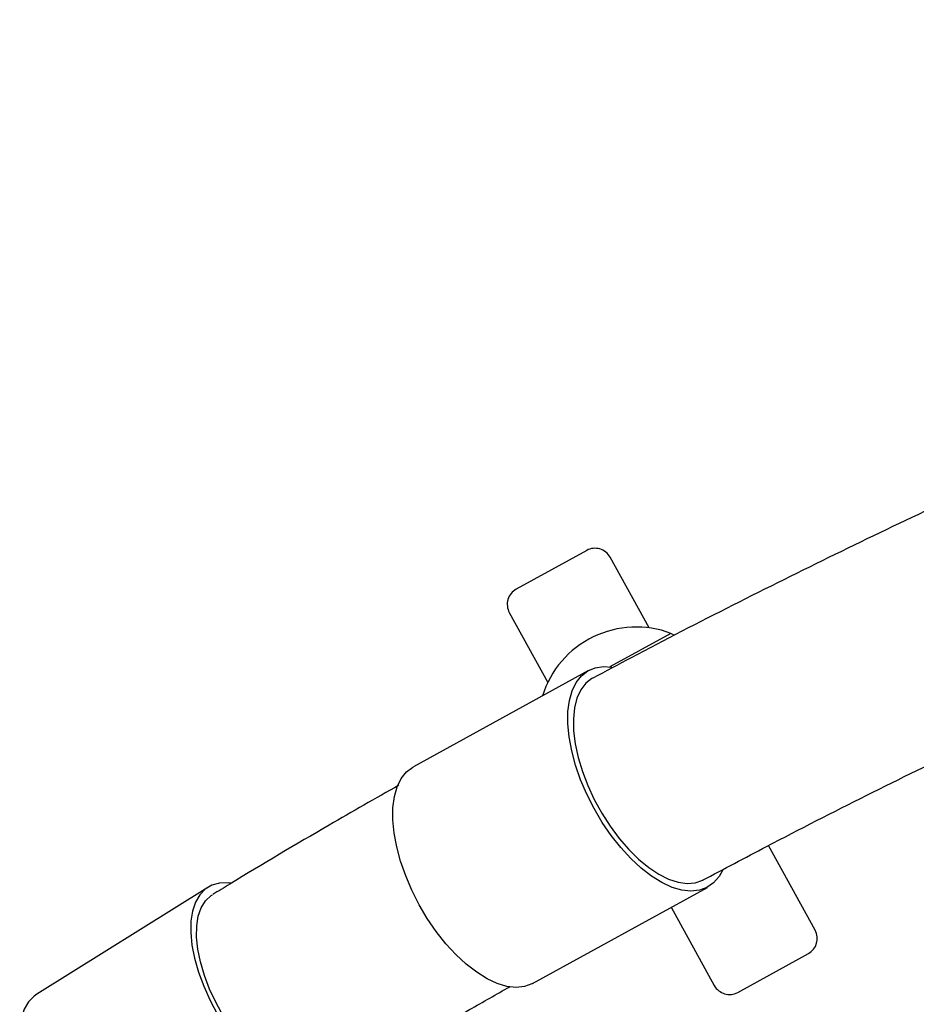
# Model space of a CAD drawing. Units: millimetres. Extents: x 4.3 to 103.7, y 0.7 to 72.7.
# Drawn here: x 37.4 to 38.2, y 33.9 to 34.8 of the extents above; entities that cross this region are included whole.
import ezdxf

# ---------------------------------------------------------------- set-up
doc = ezdxf.new("R2010")
doc.units = ezdxf.units.MM
doc.header["$MEASUREMENT"] = 0
doc.layers.add('Camada 1', color=7, linetype='Continuous')

msp = doc.modelspace()

# ---------------------------------------------------------------- linework, layer by layer
at = {"layer": 'Camada 1', "lineweight": 25}
for points, knots in [([(39.40293, 34.79051), (39.39893, 34.78961), (39.39493, 34.78861), (39.39093, 34.78771), (39.39093, 34.78771), (39.35983, 34.78041), (39.32883, 34.77261), (39.29783, 34.76461), (39.29783, 34.76461), (39.26683, 34.75651), (39.23593, 34.74841), (39.20493, 34.73991), (39.20493, 34.73991), (39.17403, 34.73141), (39.14313, 34.72271), (39.11223, 34.71371), (39.11223, 34.71371), (39.08143, 34.70471), (39.05053, 34.69541), (39.01973, 34.68591), (39.01973, 34.68591), (38.98903, 34.67641), (38.95823, 34.66671), (38.92753, 34.65671), (38.92753, 34.65671), (38.89683, 34.64661), (38.86623, 34.63641), (38.83563, 34.62591), (38.83563, 34.62591), (38.80493, 34.61531), (38.77443, 34.60461), (38.74393, 34.59361), (38.74393, 34.59361), (38.71333, 34.58251), (38.68293, 34.57131), (38.65253, 34.55971), (38.65253, 34.55971), (38.62213, 34.54821), (38.59173, 34.53641), (38.56143, 34.52441), (38.56143, 34.52441), (38.53113, 34.51241), (38.50083, 34.50011), (38.47063, 34.48761), (38.47063, 34.48761), (38.44053, 34.47511), (38.41033, 34.46231), (38.38023, 34.44931), (38.38023, 34.44931), (38.35023, 34.43631), (38.32023, 34.42301), (38.29023, 34.40951), (38.29023, 34.40951), (38.26033, 34.39601), (38.23043, 34.38231), (38.20063, 34.36831), (38.20063, 34.36831), (38.17073, 34.35431), (38.14103, 34.34001), (38.11133, 34.32551), (38.11133, 34.32551), (38.08163, 34.31101), (38.05203, 34.29631), (38.02253, 34.28141), (38.02253, 34.28141), (37.99293, 34.26641), (37.96343, 34.25131), (37.93413, 34.23571), (37.93413, 34.23571), (37.92303, 34.22991), (37.91203, 34.22391), (37.90093, 34.21801)], [0, 0, 0, 0, 0.052632, 0.052632, 0.052632, 0.052632, 0.105263, 0.105263, 0.105263, 0.105263, 0.157895, 0.157895, 0.157895, 0.157895, 0.210526, 0.210526, 0.210526, 0.210526, 0.263158, 0.263158, 0.263158, 0.263158, 0.315789, 0.315789, 0.315789, 0.315789, 0.368421, 0.368421, 0.368421, 0.368421, 0.421053, 0.421053, 0.421053, 0.421053, 0.473684, 0.473684, 0.473684, 0.473684, 0.526316, 0.526316, 0.526316, 0.526316, 0.578947, 0.578947, 0.578947, 0.578947, 0.631579, 0.631579, 0.631579, 0.631579, 0.684211, 0.684211, 0.684211, 0.684211, 0.736842, 0.736842, 0.736842, 0.736842, 0.789474, 0.789474, 0.789474, 0.789474, 0.842105, 0.842105, 0.842105, 0.842105, 0.894737, 0.894737, 0.894737, 0.894737, 1, 1, 1, 1]), ([(37.99623, 34.04221), (38.01483, 34.05201), (38.03333, 34.06191), (38.05193, 34.07161), (38.05193, 34.07161), (38.08083, 34.08681), (38.10983, 34.10151), (38.13893, 34.11611), (38.13893, 34.11611), (38.16793, 34.13061), (38.19703, 34.14491), (38.22623, 34.15901), (38.22623, 34.15901), (38.25543, 34.17311), (38.28473, 34.18691), (38.31403, 34.20051), (38.31403, 34.20051), (38.34333, 34.21411), (38.37273, 34.22741), (38.40223, 34.24051), (38.40223, 34.24051), (38.43163, 34.25361), (38.46123, 34.26651), (38.49073, 34.27911), (38.49073, 34.27911), (38.52033, 34.29171), (38.54993, 34.30411), (38.57963, 34.31621), (38.57963, 34.31621), (38.60933, 34.32831), (38.63913, 34.34021), (38.66893, 34.35181), (38.66893, 34.35181), (38.69873, 34.36341), (38.72853, 34.37481), (38.75843, 34.38591), (38.75843, 34.38591), (38.78833, 34.39701), (38.81833, 34.40791), (38.84833, 34.41851), (38.84833, 34.41851), (38.87833, 34.42911), (38.90833, 34.43951), (38.93843, 34.44961), (38.93843, 34.44961), (38.96853, 34.45971), (38.99863, 34.46961), (39.02883, 34.47921), (39.02883, 34.47921), (39.05903, 34.48881), (39.08923, 34.49811), (39.11953, 34.50721), (39.11953, 34.50721), (39.14973, 34.51631), (39.18003, 34.52521), (39.21043, 34.53381), (39.21043, 34.53381), (39.24073, 34.54241), (39.27113, 34.55071), (39.30153, 34.55881), (39.30153, 34.55881), (39.33193, 34.56691), (39.36233, 34.57491), (39.39283, 34.58231), (39.39283, 34.58231), (39.39493, 34.58281), (39.39713, 34.58331), (39.39933, 34.58381)], [0, 0, 0, 0, 0.055556, 0.055556, 0.055556, 0.055556, 0.111111, 0.111111, 0.111111, 0.111111, 0.166667, 0.166667, 0.166667, 0.166667, 0.222222, 0.222222, 0.222222, 0.222222, 0.277778, 0.277778, 0.277778, 0.277778, 0.333333, 0.333333, 0.333333, 0.333333, 0.388889, 0.388889, 0.388889, 0.388889, 0.444444, 0.444444, 0.444444, 0.444444, 0.5, 0.5, 0.5, 0.5, 0.555556, 0.555556, 0.555556, 0.555556, 0.611111, 0.611111, 0.611111, 0.611111, 0.666667, 0.666667, 0.666667, 0.666667, 0.722222, 0.722222, 0.722222, 0.722222, 0.777778, 0.777778, 0.777778, 0.777778, 0.833333, 0.833333, 0.833333, 0.833333, 0.888889, 0.888889, 0.888889, 0.888889, 1, 1, 1, 1]), ([(37.91593, 34.32321), (37.91393, 34.32661), (37.91073, 34.32921), (37.90693, 34.33031), (37.90693, 34.33031), (37.90313, 34.33141), (37.89903, 34.33101), (37.89553, 34.32911)], [0, 0, 0, 0, 0.333333, 0.333333, 0.333333, 0.333333, 1, 1, 1, 1]), ([(37.83413, 34.29541), (37.83073, 34.29341), (37.82813, 34.29021), (37.82703, 34.28641), (37.82703, 34.28641), (37.82593, 34.28261), (37.82633, 34.27851), (37.82823, 34.27501)], [0, 0, 0, 0, 0.333333, 0.333333, 0.333333, 0.333333, 1, 1, 1, 1]), ([(37.96873, 34.25691), (37.94683, 34.26521), (37.92233, 34.26411), (37.90123, 34.25381), (37.90123, 34.25381), (37.88003, 34.24361), (37.86403, 34.22501), (37.85703, 34.20261)], [0, 0, 0, 0, 0.333333, 0.333333, 0.333333, 0.333333, 1, 1, 1, 1]), ([(38.01353, 34.05081), (38.01353, 34.05081), (38.01053, 34.04541), (38.01053, 34.04541), (38.01053, 34.04541), (38.01053, 34.04541), (38.00573, 34.03991), (38.00573, 34.03991), (38.00573, 34.03991), (38.00573, 34.03991), (38.00003, 34.03591), (38.00003, 34.03591), (38.00003, 34.03591), (38.00003, 34.03591), (37.99343, 34.03351), (37.99343, 34.03351), (37.99343, 34.03351), (37.99343, 34.03351), (37.98613, 34.03271), (37.98613, 34.03271), (37.98613, 34.03271), (37.98613, 34.03271), (37.97813, 34.03361), (37.97813, 34.03361), (37.97813, 34.03361), (37.97813, 34.03361), (37.96973, 34.03611), (37.96973, 34.03611), (37.96973, 34.03611), (37.96973, 34.03611), (37.96093, 34.04021), (37.96093, 34.04021), (37.96093, 34.04021), (37.96093, 34.04021), (37.95193, 34.04581), (37.95193, 34.04581), (37.95193, 34.04581), (37.95193, 34.04581), (37.94283, 34.05281), (37.94283, 34.05281), (37.94283, 34.05281), (37.94283, 34.05281), (37.93383, 34.06121), (37.93383, 34.06121), (37.93383, 34.06121), (37.93383, 34.06121), (37.92513, 34.07071), (37.92513, 34.07071), (37.92513, 34.07071), (37.92513, 34.07071), (37.91683, 34.08131), (37.91683, 34.08131), (37.91683, 34.08131), (37.91683, 34.08131), (37.90903, 34.09261), (37.90903, 34.09261), (37.90903, 34.09261), (37.90903, 34.09261), (37.90193, 34.10461), (37.90193, 34.10461), (37.90193, 34.10461), (37.90193, 34.10461), (37.89563, 34.11701), (37.89563, 34.11701), (37.89563, 34.11701), (37.89563, 34.11701), (37.89023, 34.12971), (37.89023, 34.12971), (37.89023, 34.12971), (37.89023, 34.12971), (37.88573, 34.14241), (37.88573, 34.14241), (37.88573, 34.14241), (37.88573, 34.14241), (37.88243, 34.15481), (37.88243, 34.15481), (37.88243, 34.15481), (37.88243, 34.15481), (37.88013, 34.16691), (37.88013, 34.16691), (37.88013, 34.16691), (37.88013, 34.16691), (37.87903, 34.17831), (37.87903, 34.17831), (37.87903, 34.17831), (37.87903, 34.17831), (37.87913, 34.18891), (37.87913, 34.18891), (37.87913, 34.18891), (37.87913, 34.18891), (37.88043, 34.19861), (37.88043, 34.19861), (37.88043, 34.19861), (37.88043, 34.19861), (37.88283, 34.20711), (37.88283, 34.20711), (37.88283, 34.20711), (37.88283, 34.20711), (37.88633, 34.21421), (37.88633, 34.21421), (37.88633, 34.21421), (37.88633, 34.21421), (37.89093, 34.22001), (37.89093, 34.22001), (37.89093, 34.22001), (37.89093, 34.22001), (37.89653, 34.22431), (37.89653, 34.22431), (37.89653, 34.22431), (37.89653, 34.22431), (37.90293, 34.22701), (37.90293, 34.22701), (37.90293, 34.22701), (37.90293, 34.22701), (37.91013, 34.22801), (37.91013, 34.22801), (37.91013, 34.22801), (37.91013, 34.22801), (37.91733, 34.22751), (37.91733, 34.22751)], [0, 0, 0, 0, 0.032258, 0.032258, 0.032258, 0.032258, 0.064516, 0.064516, 0.064516, 0.064516, 0.096774, 0.096774, 0.096774, 0.096774, 0.129032, 0.129032, 0.129032, 0.129032, 0.16129, 0.16129, 0.16129, 0.16129, 0.193548, 0.193548, 0.193548, 0.193548, 0.225806, 0.225806, 0.225806, 0.225806, 0.258065, 0.258065, 0.258065, 0.258065, 0.290323, 0.290323, 0.290323, 0.290323, 0.322581, 0.322581, 0.322581, 0.322581, 0.354839, 0.354839, 0.354839, 0.354839, 0.387097, 0.387097, 0.387097, 0.387097, 0.419355, 0.419355, 0.419355, 0.419355, 0.451613, 0.451613, 0.451613, 0.451613, 0.483871, 0.483871, 0.483871, 0.483871, 0.516129, 0.516129, 0.516129, 0.516129, 0.548387, 0.548387, 0.548387, 0.548387, 0.580645, 0.580645, 0.580645, 0.580645, 0.612903, 0.612903, 0.612903, 0.612903, 0.645161, 0.645161, 0.645161, 0.645161, 0.677419, 0.677419, 0.677419, 0.677419, 0.709677, 0.709677, 0.709677, 0.709677, 0.741935, 0.741935, 0.741935, 0.741935, 0.774194, 0.774194, 0.774194, 0.774194, 0.806452, 0.806452, 0.806452, 0.806452, 0.83871, 0.83871, 0.83871, 0.83871, 0.870968, 0.870968, 0.870968, 0.870968, 0.903226, 0.903226, 0.903226, 0.903226, 0.935484, 0.935484, 0.935484, 0.935484, 1, 1, 1, 1]), ([(37.90063, 34.21801), (37.90063, 34.21801), (37.90003, 34.21771), (37.90003, 34.21771), (37.90003, 34.21771), (37.90003, 34.21771), (37.89473, 34.21351), (37.89473, 34.21351), (37.89473, 34.21351), (37.89473, 34.21351), (37.89033, 34.20781), (37.89033, 34.20781), (37.89033, 34.20781), (37.89033, 34.20781), (37.88703, 34.20061), (37.88703, 34.20061), (37.88703, 34.20061), (37.88703, 34.20061), (37.88483, 34.19221), (37.88483, 34.19221), (37.88483, 34.19221), (37.88483, 34.19221), (37.88393, 34.18271), (37.88393, 34.18271), (37.88393, 34.18271), (37.88393, 34.18271), (37.88413, 34.17221), (37.88413, 34.17221), (37.88413, 34.17221), (37.88413, 34.17221), (37.88553, 34.16091), (37.88553, 34.16091), (37.88553, 34.16091), (37.88553, 34.16091), (37.88803, 34.14901), (37.88803, 34.14901), (37.88803, 34.14901), (37.88803, 34.14901), (37.89173, 34.13691), (37.89173, 34.13691), (37.89173, 34.13691), (37.89173, 34.13691), (37.89643, 34.12461), (37.89643, 34.12461), (37.89643, 34.12461), (37.89643, 34.12461), (37.90203, 34.11241), (37.90203, 34.11241), (37.90203, 34.11241), (37.90203, 34.11241), (37.90853, 34.10051), (37.90853, 34.10051), (37.90853, 34.10051), (37.90853, 34.10051), (37.91583, 34.08921), (37.91583, 34.08921), (37.91583, 34.08921), (37.91583, 34.08921), (37.92373, 34.07871), (37.92373, 34.07871), (37.92373, 34.07871), (37.92373, 34.07871), (37.93203, 34.06901), (37.93203, 34.06901), (37.93203, 34.06901), (37.93203, 34.06901), (37.94063, 34.06061), (37.94063, 34.06061), (37.94063, 34.06061), (37.94063, 34.06061), (37.94943, 34.05331), (37.94943, 34.05331), (37.94943, 34.05331), (37.94943, 34.05331), (37.95813, 34.04751), (37.95813, 34.04751), (37.95813, 34.04751), (37.95813, 34.04751), (37.96673, 34.04331), (37.96673, 34.04331), (37.96673, 34.04331), (37.96673, 34.04331), (37.97503, 34.04061), (37.97503, 34.04061), (37.97503, 34.04061), (37.97503, 34.04061), (37.98283, 34.03951), (37.98283, 34.03951), (37.98283, 34.03951), (37.98283, 34.03951), (37.98993, 34.04011), (37.98993, 34.04011), (37.98993, 34.04011), (37.98993, 34.04011), (37.99633, 34.04241), (37.99633, 34.04241), (37.99633, 34.04241), (37.99633, 34.04241), (37.99693, 34.04271), (37.99693, 34.04271)], [0, 0, 0, 0, 0.038462, 0.038462, 0.038462, 0.038462, 0.076923, 0.076923, 0.076923, 0.076923, 0.115385, 0.115385, 0.115385, 0.115385, 0.153846, 0.153846, 0.153846, 0.153846, 0.192308, 0.192308, 0.192308, 0.192308, 0.230769, 0.230769, 0.230769, 0.230769, 0.269231, 0.269231, 0.269231, 0.269231, 0.307692, 0.307692, 0.307692, 0.307692, 0.346154, 0.346154, 0.346154, 0.346154, 0.384615, 0.384615, 0.384615, 0.384615, 0.423077, 0.423077, 0.423077, 0.423077, 0.461538, 0.461538, 0.461538, 0.461538, 0.5, 0.5, 0.5, 0.5, 0.538462, 0.538462, 0.538462, 0.538462, 0.576923, 0.576923, 0.576923, 0.576923, 0.615385, 0.615385, 0.615385, 0.615385, 0.653846, 0.653846, 0.653846, 0.653846, 0.692308, 0.692308, 0.692308, 0.692308, 0.730769, 0.730769, 0.730769, 0.730769, 0.769231, 0.769231, 0.769231, 0.769231, 0.807692, 0.807692, 0.807692, 0.807692, 0.846154, 0.846154, 0.846154, 0.846154, 0.884615, 0.884615, 0.884615, 0.884615, 0.923077, 0.923077, 0.923077, 0.923077, 1, 1, 1, 1]), ([(37.84843, 33.95261), (37.84843, 33.95261), (37.84793, 33.95231), (37.84793, 33.95231), (37.84793, 33.95231), (37.84793, 33.95231), (37.84143, 33.94991), (37.84143, 33.94991), (37.84143, 33.94991), (37.84143, 33.94991), (37.83403, 33.94911), (37.83403, 33.94911), (37.83403, 33.94911), (37.83403, 33.94911), (37.82613, 33.95001), (37.82613, 33.95001), (37.82613, 33.95001), (37.82613, 33.95001), (37.81763, 33.95251), (37.81763, 33.95251), (37.81763, 33.95251), (37.81763, 33.95251), (37.80883, 33.95661), (37.80883, 33.95661), (37.80883, 33.95661), (37.80883, 33.95661), (37.79983, 33.96221), (37.79983, 33.96221), (37.79983, 33.96221), (37.79983, 33.96221), (37.79073, 33.96931), (37.79073, 33.96931), (37.79073, 33.96931), (37.79073, 33.96931), (37.78173, 33.97761), (37.78173, 33.97761), (37.78173, 33.97761), (37.78173, 33.97761), (37.77303, 33.98711), (37.77303, 33.98711), (37.77303, 33.98711), (37.77303, 33.98711), (37.76473, 33.99771), (37.76473, 33.99771), (37.76473, 33.99771), (37.76473, 33.99771), (37.75693, 34.00901), (37.75693, 34.00901), (37.75693, 34.00901), (37.75693, 34.00901), (37.74983, 34.02101), (37.74983, 34.02101), (37.74983, 34.02101), (37.74983, 34.02101), (37.74353, 34.03351), (37.74353, 34.03351), (37.74353, 34.03351), (37.74353, 34.03351), (37.73813, 34.04611), (37.73813, 34.04611), (37.73813, 34.04611), (37.73813, 34.04611), (37.73373, 34.05881), (37.73373, 34.05881), (37.73373, 34.05881), (37.73373, 34.05881), (37.73033, 34.07121), (37.73033, 34.07121), (37.73033, 34.07121), (37.73033, 34.07121), (37.72803, 34.08331), (37.72803, 34.08331), (37.72803, 34.08331), (37.72803, 34.08331), (37.72703, 34.09471), (37.72703, 34.09471), (37.72703, 34.09471), (37.72703, 34.09471), (37.72703, 34.10531), (37.72703, 34.10531), (37.72703, 34.10531), (37.72703, 34.10531), (37.72833, 34.11501), (37.72833, 34.11501), (37.72833, 34.11501), (37.72833, 34.11501), (37.73073, 34.12351), (37.73073, 34.12351), (37.73073, 34.12351), (37.73073, 34.12351), (37.73423, 34.13071), (37.73423, 34.13071), (37.73423, 34.13071), (37.73423, 34.13071), (37.73883, 34.13641), (37.73883, 34.13641), (37.73883, 34.13641), (37.73883, 34.13641), (37.74443, 34.14071), (37.74443, 34.14071), (37.74443, 34.14071), (37.74443, 34.14071), (37.74493, 34.14101), (37.74493, 34.14101)], [0, 0, 0, 0, 0.037037, 0.037037, 0.037037, 0.037037, 0.074074, 0.074074, 0.074074, 0.074074, 0.111111, 0.111111, 0.111111, 0.111111, 0.148148, 0.148148, 0.148148, 0.148148, 0.185185, 0.185185, 0.185185, 0.185185, 0.222222, 0.222222, 0.222222, 0.222222, 0.259259, 0.259259, 0.259259, 0.259259, 0.296296, 0.296296, 0.296296, 0.296296, 0.333333, 0.333333, 0.333333, 0.333333, 0.37037, 0.37037, 0.37037, 0.37037, 0.407407, 0.407407, 0.407407, 0.407407, 0.444444, 0.444444, 0.444444, 0.444444, 0.481481, 0.481481, 0.481481, 0.481481, 0.518519, 0.518519, 0.518519, 0.518519, 0.555556, 0.555556, 0.555556, 0.555556, 0.592593, 0.592593, 0.592593, 0.592593, 0.62963, 0.62963, 0.62963, 0.62963, 0.666667, 0.666667, 0.666667, 0.666667, 0.703704, 0.703704, 0.703704, 0.703704, 0.740741, 0.740741, 0.740741, 0.740741, 0.777778, 0.777778, 0.777778, 0.777778, 0.814815, 0.814815, 0.814815, 0.814815, 0.851852, 0.851852, 0.851852, 0.851852, 0.888889, 0.888889, 0.888889, 0.888889, 0.925926, 0.925926, 0.925926, 0.925926, 1, 1, 1, 1]), ([(37.73213, 34.12491), (37.71193, 34.11341), (37.69173, 34.10191), (37.67163, 34.09021), (37.67163, 34.09021), (37.64273, 34.07341), (37.61383, 34.05641), (37.58513, 34.03891), (37.58513, 34.03891), (37.58023, 34.03581), (37.57533, 34.03281), (37.57033, 34.02981)], [0, 0, 0, 0, 0.25, 0.25, 0.25, 0.25, 0.5, 0.5, 0.5, 0.5, 1, 1, 1, 1]), ([(37.58623, 34.03981), (37.58623, 34.03981), (37.58373, 34.04001), (37.58373, 34.04001), (37.58373, 34.04001), (37.58373, 34.04001), (37.57623, 34.03981), (37.57623, 34.03981), (37.57623, 34.03981), (37.57623, 34.03981), (37.56963, 34.03791), (37.56963, 34.03791), (37.56963, 34.03791), (37.56963, 34.03791), (37.56383, 34.03451), (37.56383, 34.03451), (37.56383, 34.03451), (37.56383, 34.03451), (37.55903, 34.02951), (37.55903, 34.02951), (37.55903, 34.02951), (37.55903, 34.02951), (37.55533, 34.02321), (37.55533, 34.02321), (37.55533, 34.02321), (37.55533, 34.02321), (37.55283, 34.01551), (37.55283, 34.01551), (37.55283, 34.01551), (37.55283, 34.01551), (37.55143, 34.00661), (37.55143, 34.00661), (37.55143, 34.00661), (37.55143, 34.00661), (37.55133, 33.99671), (37.55133, 33.99671), (37.55133, 33.99671), (37.55133, 33.99671), (37.55233, 33.98591), (37.55233, 33.98591), (37.55233, 33.98591), (37.55233, 33.98591), (37.55463, 33.97441), (37.55463, 33.97441), (37.55463, 33.97441), (37.55463, 33.97441), (37.55803, 33.96241), (37.55803, 33.96241), (37.55803, 33.96241), (37.55803, 33.96241), (37.56253, 33.95011), (37.56253, 33.95011), (37.56253, 33.95011), (37.56253, 33.95011), (37.56803, 33.93781), (37.56803, 33.93781), (37.56803, 33.93781), (37.56803, 33.93781), (37.57453, 33.92551), (37.57453, 33.92551), (37.57453, 33.92551), (37.57453, 33.92551), (37.58173, 33.91361), (37.58173, 33.91361), (37.58173, 33.91361), (37.58173, 33.91361), (37.58973, 33.90221), (37.58973, 33.90221)], [0, 0, 0, 0, 0.055556, 0.055556, 0.055556, 0.055556, 0.111111, 0.111111, 0.111111, 0.111111, 0.166667, 0.166667, 0.166667, 0.166667, 0.222222, 0.222222, 0.222222, 0.222222, 0.277778, 0.277778, 0.277778, 0.277778, 0.333333, 0.333333, 0.333333, 0.333333, 0.388889, 0.388889, 0.388889, 0.388889, 0.444444, 0.444444, 0.444444, 0.444444, 0.5, 0.5, 0.5, 0.5, 0.555556, 0.555556, 0.555556, 0.555556, 0.611111, 0.611111, 0.611111, 0.611111, 0.666667, 0.666667, 0.666667, 0.666667, 0.722222, 0.722222, 0.722222, 0.722222, 0.777778, 0.777778, 0.777778, 0.777778, 0.833333, 0.833333, 0.833333, 0.833333, 0.888889, 0.888889, 0.888889, 0.888889, 1, 1, 1, 1]), ([(37.59483, 33.90161), (37.59483, 33.90161), (37.58693, 33.91241), (37.58693, 33.91241), (37.58693, 33.91241), (37.58693, 33.91241), (37.57963, 33.92381), (37.57963, 33.92381), (37.57963, 33.92381), (37.57963, 33.92381), (37.57323, 33.93561), (37.57323, 33.93561), (37.57323, 33.93561), (37.57323, 33.93561), (37.56763, 33.94761), (37.56763, 33.94761), (37.56763, 33.94761), (37.56763, 33.94761), (37.56313, 33.95951), (37.56313, 33.95951), (37.56313, 33.95951), (37.56313, 33.95951), (37.55963, 33.97121), (37.55963, 33.97121), (37.55963, 33.97121), (37.55963, 33.97121), (37.55743, 33.98241), (37.55743, 33.98241), (37.55743, 33.98241), (37.55743, 33.98241), (37.55633, 33.99291), (37.55633, 33.99291), (37.55633, 33.99291), (37.55633, 33.99291), (37.55643, 34.00251), (37.55643, 34.00251), (37.55643, 34.00251), (37.55643, 34.00251), (37.55783, 34.01101), (37.55783, 34.01101), (37.55783, 34.01101), (37.55783, 34.01101), (37.56043, 34.01841), (37.56043, 34.01841), (37.56043, 34.01841), (37.56043, 34.01841), (37.56413, 34.02441), (37.56413, 34.02441), (37.56413, 34.02441), (37.56413, 34.02441), (37.56893, 34.02891), (37.56893, 34.02891), (37.56893, 34.02891), (37.56893, 34.02891), (37.57003, 34.02971), (37.57003, 34.02971)], [0, 0, 0, 0, 0.066667, 0.066667, 0.066667, 0.066667, 0.133333, 0.133333, 0.133333, 0.133333, 0.2, 0.2, 0.2, 0.2, 0.266667, 0.266667, 0.266667, 0.266667, 0.333333, 0.333333, 0.333333, 0.333333, 0.4, 0.4, 0.4, 0.4, 0.466667, 0.466667, 0.466667, 0.466667, 0.533333, 0.533333, 0.533333, 0.533333, 0.6, 0.6, 0.6, 0.6, 0.666667, 0.666667, 0.666667, 0.666667, 0.733333, 0.733333, 0.733333, 0.733333, 0.8, 0.8, 0.8, 0.8, 0.866667, 0.866667, 0.866667, 0.866667, 1, 1, 1, 1]), ([(37.67543, 33.85951), (37.68643, 33.86631), (37.69753, 33.87301), (37.70863, 33.87971), (37.70863, 33.87971), (37.73693, 33.89681), (37.76523, 33.91351), (37.79373, 33.92981), (37.79373, 33.92981), (37.80533, 33.93651), (37.81703, 33.94311), (37.82863, 33.94971)], [0, 0, 0, 0, 0.25, 0.25, 0.25, 0.25, 0.5, 0.5, 0.5, 0.5, 1, 1, 1, 1]), ([(38.00643, 33.95071), (38.00843, 33.94721), (38.01163, 33.94471), (38.01543, 33.94361), (38.01543, 33.94361), (38.01923, 33.94241), (38.02333, 33.94291), (38.02683, 33.94481)], [0, 0, 0, 0, 0.333333, 0.333333, 0.333333, 0.333333, 1, 1, 1, 1]), ([(37.41733, 33.94321), (37.41733, 33.94321), (37.41503, 33.94161), (37.41503, 33.94161), (37.41503, 33.94161), (37.41503, 33.94161), (37.41023, 33.93661), (37.41023, 33.93661), (37.41023, 33.93661), (37.41023, 33.93661), (37.40653, 33.93031), (37.40653, 33.93031), (37.40653, 33.93031), (37.40653, 33.93031), (37.40403, 33.92261), (37.40403, 33.92261), (37.40403, 33.92261), (37.40403, 33.92261), (37.40263, 33.91371), (37.40263, 33.91371), (37.40263, 33.91371), (37.40263, 33.91371), (37.40253, 33.90381), (37.40253, 33.90381), (37.40253, 33.90381), (37.40253, 33.90381), (37.40353, 33.89301), (37.40353, 33.89301), (37.40353, 33.89301), (37.40353, 33.89301), (37.40583, 33.88151), (37.40583, 33.88151), (37.40583, 33.88151), (37.40583, 33.88151), (37.40923, 33.86951), (37.40923, 33.86951), (37.40923, 33.86951), (37.40923, 33.86951), (37.41373, 33.85721), (37.41373, 33.85721), (37.41373, 33.85721), (37.41373, 33.85721), (37.41923, 33.84491), (37.41923, 33.84491), (37.41923, 33.84491), (37.41923, 33.84491), (37.42573, 33.83261), (37.42573, 33.83261), (37.42573, 33.83261), (37.42573, 33.83261), (37.43293, 33.82071), (37.43293, 33.82071), (37.43293, 33.82071), (37.43293, 33.82071), (37.44093, 33.80931), (37.44093, 33.80931)], [0, 0, 0, 0, 0.066667, 0.066667, 0.066667, 0.066667, 0.133333, 0.133333, 0.133333, 0.133333, 0.2, 0.2, 0.2, 0.2, 0.266667, 0.266667, 0.266667, 0.266667, 0.333333, 0.333333, 0.333333, 0.333333, 0.4, 0.4, 0.4, 0.4, 0.466667, 0.466667, 0.466667, 0.466667, 0.533333, 0.533333, 0.533333, 0.533333, 0.6, 0.6, 0.6, 0.6, 0.666667, 0.666667, 0.666667, 0.666667, 0.733333, 0.733333, 0.733333, 0.733333, 0.8, 0.8, 0.8, 0.8, 0.866667, 0.866667, 0.866667, 0.866667, 1, 1, 1, 1])]:
    msp.add_open_spline(points, degree=3, knots=knots, dxfattribs=at)
for points in [[(37.89553, 34.32911), (37.89553, 34.32911), (37.83413, 34.29541), (37.83413, 34.29541)], [(37.94973, 34.26171), (37.94973, 34.26171), (37.91593, 34.32321), (37.91593, 34.32321)], [(37.82823, 34.27501), (37.82823, 34.27501), (37.86163, 34.21431), (37.86163, 34.21431)], [(37.96873, 34.25691), (37.96873, 34.25691), (37.91573, 34.22771), (37.91573, 34.22771)], [(37.97183, 34.25521), (37.97183, 34.25521), (37.96873, 34.25691), (37.96873, 34.25691)], [(37.89703, 34.22461), (37.89703, 34.22461), (37.74493, 34.14101), (37.74493, 34.14101)], [(38.09413, 33.99891), (38.09413, 33.99891), (38.05363, 34.07251), (38.05363, 34.07251)], [(37.56613, 34.03611), (37.56613, 34.03611), (37.41733, 33.94321), (37.41733, 33.94321)], [(37.84843, 33.95261), (37.84843, 33.95261), (38.00053, 34.03611), (38.00053, 34.03611)], [(37.96903, 34.01881), (37.96903, 34.01881), (38.00643, 33.95071), (38.00643, 33.95071)], [(38.08823, 33.97851), (38.09543, 33.98251), (38.09813, 33.99161), (38.09413, 33.99891)], [(38.02683, 33.94481), (38.02683, 33.94481), (38.08823, 33.97851), (38.08823, 33.97851)]]:
    msp.add_open_spline(points, degree=3, dxfattribs=at)

doc.saveas('drawing.dxf')
